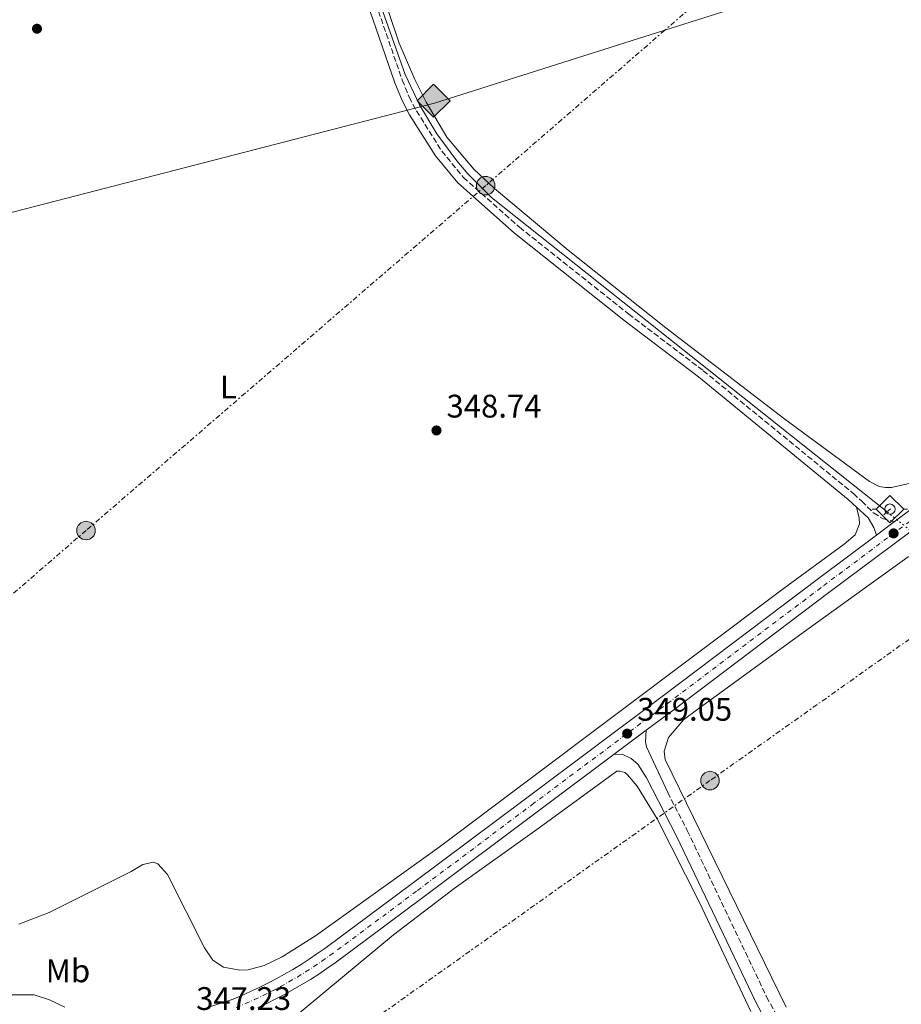
# Model space of a CAD drawing. Units: metres. Extents: x 614958 to 618427, y 4687738 to 4690108.
# Drawn here: x 616191 to 616462, y 4688560 to 4688863 of the extents above; entities that cross this region are included whole.
import ezdxf
from ezdxf.enums import TextEntityAlignment as Align

# ---------------------------------------------------------------- set-up
doc = ezdxf.new("R2010")
doc.units = ezdxf.units.M
doc.header["$MEASUREMENT"] = 0
for name, pattern in [('DGN Style 2', [1.7399219301090239, 1.043953158065414, -0.6959687720436097]), ('DGN Style 3', [2.435890702152634, 1.739921930109024, -0.6959687720436097]), ('DGN Style 4', [2.7856150101045474, 1.391937544087219, -0.6959687720436097, 0.001739921930109024, -0.6959687720436097]), ('DGN Style 5', [1.217945351076317, 0.5219765790327072, -0.6959687720436097]), ('DGN Style 7', [3.4798438602180486, 1.565929737098122, -0.6959687720436097, 0.5219765790327072, -0.6959687720436097])]:
    doc.linetypes.add(name, pattern=pattern)
for name, color, linetype, lineweight in [('Acequia de obra', 4, 'Continuous', 0), ('Balsa-alberca', 142, 'Continuous', 0), ('Camino', 7, 'DGN Style 3', 0), ('Canal lineal de obra no visto', 4, 'DGN Style 5', 0), ('Carretera', 9, 'Continuous', 0), ('Cota de punto acotado terreno', 7, 'Continuous', 0), ('Curva de nivel intermedia', 30, 'Continuous', 0), ('Eje de carretera', 7, 'DGN Style 4', 0), ('Etiqueta de uso rústico', 92, 'Continuous', 0), ('Gasoducto', 7, 'Continuous', 13), ('Línea blanca (vial)', 7, 'Continuous', 13), ('Línea de cambio de uso (parcela vista)', 92, 'Continuous', 0), ('Línea eléctrica', 6, 'DGN Style 7', 0), ('Margen derecho', 7, 'Continuous', 0), ('Pontón-alcantarilla (pasos de agua)', 1, 'DGN Style 2', 0), ('Poste tendido eléctrico', 7, 'Continuous', 0), ('Puente', 1, 'Continuous', 0), ('Punto acotado terreno (símbolo)', 7, 'Continuous', 0), ('Registro Gasoducto', 7, 'Continuous', 0), ('Sifón shape', 142, 'Continuous', 0), ('Sifón símbolo', 7, 'Continuous', 0)]:
    doc.layers.add(name, color=color, linetype=linetype, lineweight=lineweight)
doc.styles.add('Style-Arial', font='arial.ttf')

# ---------------------------------------------------------------- blocks, each defined once
blk = doc.blocks.new('5SIFON')
at = {"layer": 'Sifón shape', "color": 7, "linetype": 'Continuous', "lineweight": 0}
for p, q in [((-0.5471, 0), (-0.4211, 0)), ((0.5419000000000002, 0), (0.4219, 0))]:
    blk.add_line(p, q, dxfattribs=at)
at = {"layer": 'Sifón shape', "color": 7, "linetype": 'Continuous', "lineweight": 0, "flags": 128}
blk.add_lwpolyline([(-0.4211, 0), (-0.0011, 0.423), (0.4219, 0), (-0.0011, -0.423), (-0.4211, 0)], dxfattribs=at)
at = {"layer": 'Sifón shape', "color": 7, "linetype": 'Continuous', "lineweight": 0}
blk.add_circle((-0.000512855188176036, 0.0004661312103271484, -0.0001), 0.158031284923477, dxfattribs=at)
blk = doc.blocks.new('5PATER')
at = {"layer": 'Balsa-alberca', "linetype": 'Continuous', "lineweight": 0}
h = blk.add_hatch(color=51, dxfattribs=at)
edge = h.paths.add_edge_path()
edge.add_ellipse((0, 0), major_axis=(-0.1095731443231308, -0.1110710700762829), ratio=0.9994222409660317, start_angle=0, end_angle=360)
blk = doc.blocks.new('5GASO')
at = {"layer": 'Registro Gasoducto', "linetype": 'Continuous', "lineweight": 0}
for color, points in [(253, [(0, -0.5090000823999756), (-0.509, -8.239997558519242e-08), (0, 0.5089999176000244), (0.0235, 0.2499999176000244), (0.0234, 0.25), (-0.03160000000000001, 0.2425), (-0.0786, 0.2215), (-0.1176, 0.1855), (-0.1481, 0.135), (-0.1681, 0.07150000000000001), (-0.1746, -0.004), (-0.1681, -0.078), (-0.1481, -0.142), (-0.1166, -0.1935), (-0.0756, -0.23), (-0.0266, -0.252), (0.0294, -0.2595), (0.0295, -0.2595000823999757)]), (253, [(0, -0.5090000823999756), (0.0295, -0.2595000823999757), (0.0294, -0.2595), (0.0784, -0.254), (0.1274, -0.237), (0.1704, -0.212), (0.2024, -0.183), (0.2024, 0.014), (0.0234, 0.014), (0.0234, -0.07100000000000002), (0.1269, -0.07100000000000002), (0.1269, -0.133), (0.1039, -0.15), (0.0779, -0.1635), (0.0509, -0.172), (0.02490000000000001, -0.1745), (-0.0011, -0.172), (-0.0241, -0.1645), (-0.0446, -0.152), (-0.0621, -0.1345), (-0.0786, -0.109), (-0.0901, -0.0775), (-0.09710000000000002, -0.041), (-0.09910000000000002, 0.001), (-0.09710000000000002, 0.0395), (-0.0911, 0.07300000000000001), (-0.0806, 0.1015), (-0.0656, 0.1245), (-0.04760000000000001, 0.142), (-0.0266, 0.155), (-0.0036, 0.1625), (0.0224, 0.165), (0.0549, 0.1595), (0.0829, 0.143), (0.1044, 0.1165), (0.1174, 0.08), (0.1929, 0.099), (0.1849, 0.134), (0.1729, 0.1645), (0.1574, 0.19), (0.1379, 0.2115), (0.1144, 0.2285), (0.08790000000000002, 0.2405), (0.0574, 0.2475000000000001), (0.0234, 0.25), (0.0235, 0.2499999176000244), (0, 0.5089999176000244), (0.509, -8.239997558519242e-08)]), (7, [(0.0295, -0.2595000823999757), (-0.0265, -0.2520000823999757), (-0.0755, -0.2300000823999756), (-0.1165, -0.1935000823999756), (-0.148, -0.1420000823999756), (-0.168, -0.07800008239997559), (-0.1745, -0.004000082399975585), (-0.168, 0.07149991760002442), (-0.148, 0.1349999176000244), (-0.1175, 0.1854999176000244), (-0.0785, 0.2214999176000244), (-0.0315, 0.2424999176000244), (0.0235, 0.2499999176000244), (0.0575, 0.2474999176000244), (0.08800000000000001, 0.2404999176000244), (0.1145, 0.2284999176000244), (0.138, 0.2114999176000244), (0.1575, 0.1899999176000245), (0.173, 0.1644999176000244), (0.185, 0.1339999176000244), (0.193, 0.09899991760002441), (0.1175, 0.07999991760002441), (0.1045, 0.1164999176000244), (0.083, 0.1429999176000244), (0.055, 0.1594999176000245), (0.0225, 0.1649999176000244), (-0.0035, 0.1624999176000244), (-0.0265, 0.1549999176000244), (-0.0475, 0.1419999176000244), (-0.0655, 0.1244999176000244), (-0.0805, 0.1014999176000244), (-0.091, 0.07299991760002442), (-0.097, 0.03949991760002441), (-0.099, 0.0009999176000244148), (-0.097, -0.04100008239997559), (-0.09000000000000001, -0.07750008239997559), (-0.0785, -0.1090000823999756), (-0.062, -0.1345000823999756), (-0.0445, -0.1520000823999756), (-0.024, -0.1645000823999756), (-0.001, -0.1720000823999756), (0.025, -0.1745000823999756), (0.05100000000000001, -0.1720000823999756), (0.078, -0.1635000823999756), (0.104, -0.1500000823999756), (0.127, -0.1330000823999756), (0.127, -0.07100008239997559), (0.0235, -0.07100008239997559), (0.0235, 0.01399991760002442), (0.2025, 0.01399991760002442), (0.2025, -0.1830000823999756), (0.1705, -0.2120000823999756), (0.1275, -0.2370000823999756), (0.0785, -0.2540000823999757)])]:
    blk.add_hatch(color=color, dxfattribs=at).paths.add_polyline_path(points)
at = {"layer": 'Registro Gasoducto', "color": 7, "linetype": 'Continuous', "lineweight": 0, "flags": 128}
blk.add_lwpolyline([(0, -0.5090000823999756), (0.509, -8.239997558519242e-08), (0, 0.5089999176000244), (-0.509, -8.239997558519242e-08), (0, -0.5090000823999756)], close=True, dxfattribs=at)
blk = doc.blocks.new('5PELE')
at = {"layer": 'Puente', "linetype": 'Continuous', "lineweight": 0}
h = blk.add_hatch(color=9, dxfattribs=at)
edge = h.paths.add_edge_path()
edge.add_arc((-2.000000476837158e-05, 0), 0.2850000000000001, 0, 360)
at = {"layer": 'Puente', "color": 252, "linetype": 'Continuous', "lineweight": 0}
blk.add_circle((-2.000000476837158e-05, 0), 0.2850000000000001, dxfattribs=at)

msp = doc.modelspace()

# ---------------------------------------------------------------- linework, layer by layer
at = {"layer": 'Acequia de obra', "color": 4, "linetype": 'Continuous', "lineweight": 0}
msp.add_polyline3d([(616457.2100000001, 4688711.640000001, 349.3000000000029), (616335.75, 4688808.17, 348.9700000000012), (616328.4500000002, 4688815.5, 348.8500000000058), (616325.0700000003, 4688819.42, 348.8099999999977), (616318.9199999999, 4688827.74, 348.7400000000052), (616313.6200000001, 4688836.630000001, 348.6999999999971), (616309.2300000006, 4688845.99, 348.6900000000023), (616247.8799999999, 4689019.199999999, 348.7200000000012), (616243.0800000001, 4689028.59, 348.7200000000012), (616239.3200000003, 4689034.77, 348.3000000000029)], dxfattribs=at)
at = {"layer": 'Camino', "color": 7, "linetype": 'DGN Style 3', "lineweight": 0}
for points in [[(616293.1099999994, 4688888.460000002, 349.1000000000058), (616308.3399999999, 4688844.239999998, 349.3500000000059), (616310.4799999989, 4688839.030000003, 349.2700000000041), (616312.7099999997, 4688834.79, 349.1999999999971), (616320.4899999981, 4688822.420000004, 349.2400000000052), (616327.1299999988, 4688814.340000001, 349.2700000000041), (616344.350000001, 4688799.050000003, 349.3500000000059), (616377.8699999996, 4688772.399999999, 349.4400000000024), (616400.7600000001, 4688755.010000003, 349.3500000000059), (616446.8699999996, 4688717.300000001, 349.2700000000041), (616449.4200000024, 4688714.930000002, 349.1999999999971), (616453.05, 4688711.320000002, 349.1000000000058), (616455.8399999995, 4688709.640000001, 349.1999999999971), (616459.4400000004, 4688708.59, 349.520000000004)], [(616389.8500000002, 4688625.530000003, 348.9199999999983), (616395.8799999985, 4688613.780000002, 348.9199999999983), (616420.2199999974, 4688562.780000002, 348.8399999999966), (616423.8599999985, 4688555.989999999, 348.8399999999966)]]:
    msp.add_polyline3d(points, dxfattribs=at)
at = {"layer": 'Canal lineal de obra no visto', "color": 4, "linetype": 'DGN Style 5', "lineweight": 0, "extrusion": (0.01455289674090804, -0.01158969988077279, 0.9998269310501304), "elevation": -45020.28306575194, "flags": 128}
msp.add_lwpolyline([(616386.8353536351, 4688504.761665321), (616397.3478789553, 4688496.391103128)], dxfattribs=at)
at = {"layer": 'Carretera', "color": 9, "linetype": 'Continuous', "lineweight": 0}
for points in [[(616717.7299999994, 4688895.13, 347.9799999999959), (616671.079999999, 4688860.050000002, 346.4700000000012), (616631.8799999984, 4688830.38, 345.9600000000065), (616598.7399999973, 4688805.580000003, 346.3800000000047), (616564.1999999993, 4688780.000000001, 347.2200000000012), (616523.8099999996, 4688750.020000001, 349.1499999999942), (616479.0799999991, 4688716.52, 349.6499999999942), (616439.3700000012, 4688686.850000002, 349.320000000007), (616391.3999999975, 4688650.63, 349.1499999999942), (616383.2800000015, 4688644.569999999, 349.0800000000018), (616373.4600000002, 4688637.230000001, 349.0099999999948), (616349.8000000007, 4688619.56, 348.820000000007), (616314.6400000014, 4688593.2, 348.820000000007), (616287.7100000018, 4688573.210000001, 348.4799999999959), (616285.2199999996, 4688571.45, 348.4600000000065), (616282.6900000017, 4688569.739999998, 348.4400000000023), (616280.1299999979, 4688568.100000001, 348.3999999999942), (616277.5300000006, 4688566.500000001, 348.3399999999965), (616274.8999999977, 4688564.969999998, 348.2799999999988), (616272.2399999978, 4688563.489999998, 348.1999999999971), (616269.5399999998, 4688562.070000002, 348.1199999999953), (616266.8099999984, 4688560.719999999, 348.0099999999948), (616264.0500000003, 4688559.420000002, 347.8999999999942)], [(616248.8900000014, 4688559.550000002, 347.4499999999971), (616252.670000001, 4688560.75, 347.5500000000029), (616256.4200000016, 4688562.010000001, 347.6399999999995), (616259.1299999984, 4688563.140000002, 347.7799999999988), (616261.8000000018, 4688564.330000003, 347.8999999999942), (616264.4500000003, 4688565.580000003, 348.0099999999948), (616267.07, 4688566.890000001, 348.1199999999953), (616269.6700000018, 4688568.249999999, 348.1999999999971), (616272.230000001, 4688569.670000004, 348.2799999999988), (616274.7600000012, 4688571.149999998, 348.3399999999965), (616277.2600000025, 4688572.679999999, 348.3999999999942), (616279.7199999989, 4688574.260000002, 348.4400000000023), (616282.1499999985, 4688575.899999998, 348.4600000000065), (616284.5400000003, 4688577.59, 348.4799999999959), (616311.3999999982, 4688597.530000002, 348.820000000007), (616346.5599999997, 4688623.890000002, 348.820000000007), (616388.1499999977, 4688654.960000001, 349.1499999999942), (616436.1299999979, 4688691.170000004, 349.320000000007), (616453.9800000003, 4688704.510000003, 349.4700000000012), (616459.4400000009, 4688708.59, 349.5200000000041), (616475.8400000003, 4688720.850000001, 349.6499999999942)]]:
    msp.add_polyline3d(points, dxfattribs=at)
at = {"layer": 'Curva de nivel intermedia', "color": 30, "linetype": 'Continuous', "lineweight": 0, "elevation": 345.0000000000001, "flags": 128}
msp.add_lwpolyline([(616204.7200000014, 4688559.609999998), (616200.07, 4688561.77), (616195.3100000012, 4688563.319999998), (616185.5200000012, 4688563.33)], dxfattribs=at)
at = {"layer": 'Eje de carretera', "color": 7, "linetype": 'DGN Style 4', "lineweight": 0}
msp.add_polyline3d([(616257.3799999978, 4688559.480000001, 347.6399999999995), (616260.1999999986, 4688560.660000001, 347.7799999999988), (616262.9299999999, 4688561.870000003, 347.8999999999942), (616265.6299999978, 4688563.149999999, 348.0099999999948), (616268.3000000011, 4688564.480000001, 348.1199999999953), (616270.9499999997, 4688565.870000001, 348.1999999999971), (616273.5599999982, 4688567.320000002, 348.2799999999989), (616276.1499999987, 4688568.820000002, 348.3399999999965), (616278.6900000002, 4688570.390000001, 348.3999999999941), (616281.2100000015, 4688572, 348.4400000000024), (616283.6799999991, 4688573.670000002, 348.4600000000065), (616286.129999999, 4688575.4, 348.4799999999959), (616313.0199999983, 4688595.370000001, 348.8200000000069), (616348.1799999997, 4688621.730000001, 348.8200000000069), (616389.780000001, 4688652.800000002, 349.1499999999941), (616437.7500000001, 4688689.010000002, 349.320000000007), (616477.4600000004, 4688718.680000001, 349.6499999999942), (616522.1999999997, 4688752.190000001, 349.1499999999941), (616562.5899999995, 4688782.170000002, 347.2200000000012), (616597.1200000008, 4688807.750000002, 346.3800000000047), (616630.2499999984, 4688832.54, 345.9600000000065), (616669.4600000002, 4688862.210000002, 346.4700000000012), (616716.1099999985, 4688897.290000001, 347.9799999999959)], dxfattribs=at)
at = {"layer": 'Gasoducto', "color": 7, "linetype": 'Continuous', "lineweight": 13}
msp.add_polyline3d([(614986.9899999985, 4688183.469999999, 325.2799999999988), (615069.9600000007, 4688252.149999998, 322.4499999999971), (615143.6700000025, 4688313.160000001, 321.1199999999953), (615218.890000001, 4688382.289999999, 320.6600000000035), (615314.2800000015, 4688504.899999999, 326.0899999999965), (615436.8900000004, 4688643.350000001, 326.3500000000058), (615443.73, 4688644.789999999, 326.3600000000006), (615689.5599999996, 4688686.88, 326.9100000000035), (615816.2499999997, 4688707.480000001, 327.5399999999936), (616318.230000001, 4688837.199999999, 349.0099999999948), (616388.9726869175, 4688859.558586853, 349.286500000002), (616845.289999999, 4689003.78, 351.070000000007), (616867.7300000002, 4688997.690000002, 351.1000000000058), (617110.359999999, 4689177.480000001, 352.1199999999953), (617151.9699999993, 4689207.809999998, 352.3999999999942), (617317.4100000006, 4689331.91, 352.8800000000047), (617467.9282117438, 4689445.998735609, 353.1380999999965), (617562.3000000014, 4689517.53, 353.3000000000029), (617676.6000000021, 4689612.57, 354.0599999999977), (617831.1499999991, 4689714.390000002, 354.0800000000018), (618084.1499999993, 4689806.57, 354.6000000000058), (618269.3099999994, 4689879.170000002, 354.9600000000065), (618332.7300000006, 4689870.440000001, 355.1600000000035), (618390.5300000022, 4689955.179999999, 330.6699999999983)], dxfattribs=at)
at = {"layer": 'Línea blanca (vial)', "color": 7, "linetype": 'Continuous', "lineweight": 13, "extrusion": (-0.005876117247138103, -0.004390944753103081, 0.9999730950631988), "elevation": -23860.73773344845, "flags": 128}
msp.add_lwpolyline([(616445.3905555331, 4688644.938501865), (616450.8507550764, 4688649.018541194)], dxfattribs=at)
at = {"layer": 'Línea blanca (vial)', "color": 7, "linetype": 'Continuous', "lineweight": 13, "extrusion": (-0.004573201665192824, -0.003418258677288524, 0.9999837005342361), "elevation": -18496.77071843475, "flags": 128}
msp.add_lwpolyline([(616368.6105226908, 4688601.395296657), (616378.4307401278, 4688608.735339538)], dxfattribs=at)
at = {"layer": 'Línea blanca (vial)', "color": 7, "linetype": 'Continuous', "lineweight": 13}
for points in [[(616383.280000001, 4688644.57, 349.0800000000017), (616391.3999999971, 4688650.63, 349.1499999999941), (616439.3700000007, 4688686.850000002, 349.320000000007), (616479.0799999987, 4688716.520000001, 349.6499999999942), (616523.8099999991, 4688750.020000001, 349.1499999999941), (616564.1999999988, 4688780.000000002, 347.2200000000012), (616598.7399999968, 4688805.580000004, 346.3800000000047), (616631.8799999979, 4688830.380000001, 345.9600000000065), (616671.0799999986, 4688860.050000003, 346.4700000000012), (616717.7299999989, 4688895.13, 347.9799999999959), (616741.1, 4688912.760000003, 348.5599999999978), (616786.8099999973, 4688947.420000004, 349.9700000000012), (616839.5500000007, 4688986.940000001, 351.3099999999978), (616884.9099999993, 4689020.789999999, 351.6499999999942), (616929.6099999985, 4689054.239999998, 351.9199999999984), (616976.4299999988, 4689089.580000003, 352.2499999999999), (617032.8899999994, 4689131.760000004, 352.5200000000042), (617075.0000000002, 4689163.559999999, 352.5899999999966), (617122.3500000003, 4689198.920000002, 352.6499999999942), (617147.4800000006, 4689217.770000001, 352.6499999999942)], [(616459.4400000004, 4688708.59, 349.520000000004), (616475.8399999999, 4688720.850000002, 349.6499999999942), (616520.579999997, 4688754.359999999, 349.1499999999941), (616560.9800000002, 4688784.34, 347.2200000000012), (616595.5100000014, 4688809.920000002, 346.3800000000047), (616628.6299999979, 4688834.699999999, 345.9600000000065), (616667.8299999986, 4688864.370000001, 346.4700000000012), (616714.479999999, 4688899.45, 347.9799999999959), (616737.8500000001, 4688917.080000003, 348.5599999999978), (616783.7299999994, 4688951.530000002, 349.9700000000012), (616836.4699999985, 4688991.050000002, 351.3099999999978), (616861.5799999986, 4689009.780000003, 351.5000000000001)], [(616248.890000001, 4688559.550000003, 347.4499999999971), (616252.6700000004, 4688560.750000001, 347.550000000003), (616256.4200000011, 4688562.010000002, 347.6399999999995), (616259.1299999979, 4688563.140000002, 347.7799999999988), (616261.8000000013, 4688564.330000004, 347.8999999999942), (616264.4499999998, 4688565.580000003, 348.0099999999948), (616267.0699999996, 4688566.890000001, 348.1199999999953), (616269.6700000013, 4688568.25, 348.1999999999971), (616272.2300000006, 4688569.670000004, 348.2799999999989), (616274.7600000007, 4688571.149999999, 348.3399999999965), (616277.260000002, 4688572.680000001, 348.3999999999941), (616279.7199999985, 4688574.260000003, 348.4400000000024), (616282.149999998, 4688575.899999999, 348.4600000000065), (616284.5399999997, 4688577.590000001, 348.4799999999959), (616311.3999999977, 4688597.530000003, 348.8200000000069), (616346.5599999992, 4688623.890000002, 348.8200000000069), (616388.1499999971, 4688654.960000001, 349.1499999999941), (616436.1299999974, 4688691.170000004, 349.320000000007), (616453.9799999997, 4688704.510000003, 349.4700000000013)], [(616264.0499999998, 4688559.420000004, 347.8999999999942), (616266.8099999981, 4688560.720000001, 348.0099999999948), (616269.5399999993, 4688562.070000002, 348.1199999999953), (616272.2399999973, 4688563.489999998, 348.1999999999971), (616274.8999999971, 4688564.969999999, 348.2799999999989), (616277.5300000003, 4688566.500000002, 348.3399999999965), (616280.1299999974, 4688568.100000002, 348.3999999999941), (616282.6900000012, 4688569.739999998, 348.4400000000024), (616285.2199999992, 4688571.45, 348.4600000000065), (616287.7100000014, 4688573.210000002, 348.4799999999959), (616314.640000001, 4688593.200000001, 348.8200000000069), (616349.8000000003, 4688619.560000001, 348.8200000000069), (616373.4599999996, 4688637.230000001, 349.0099999999947)]]:
    msp.add_polyline3d(points, dxfattribs=at)
at = {"layer": 'Línea de cambio de uso (parcela vista)', "color": 92, "linetype": 'Continuous', "lineweight": 0}
for points in [[(616467.9400000004, 4688721.289999999, 349.1900000000023), (616458.5199999996, 4688719.16, 349.1000000000058), (616456.6799999997, 4688719.09, 349.1000000000058), (616454.7800000003, 4688719.460000001, 349.1000000000058), (616451.8399999999, 4688720.970000001, 349.1000000000058), (616425.7999999998, 4688740.16, 349.0200000000041), (616389.2699999996, 4688768.199999999, 349.0200000000041), (616359.2699999996, 4688792.02, 349.0200000000041), (616336.7100000001, 4688810.91, 348.929999999993), (616330.3700000001, 4688816.84, 348.929999999993), (616322.0099999999, 4688826.710000001, 348.929999999993), (616315.6600000003, 4688837.449999999, 349.0200000000041), (616312.1799999997, 4688844.460000001, 349.1000000000058), (616307.3700000001, 4688855.609999999, 349.1000000000058), (616297.2599999999, 4688885.810000001, 349.4400000000023)], [(616447.8499999996, 4688713.07, 349.1999999999971), (616448.6600000003, 4688709.730000001, 349.1999999999971), (616448.7699999996, 4688707.930000001, 349.1100000000006), (616447.4299999997, 4688704.560000001, 349.1100000000006), (616444.0700000003, 4688701.77, 349.0299999999988), (616425.3399999999, 4688687.980000001, 349.0299999999988), (616319.6500000004, 4688608.65, 348.4400000000023), (616281.75, 4688581.449999999, 348.1900000000023), (616271.4299999997, 4688574.970000001, 348.1900000000023), (616265.9600000001, 4688572.33, 348.1100000000006), (616261.0800000001, 4688571.07, 348.1100000000006), (616258.4699999997, 4688570.91, 348.1100000000006), (616253.4299999997, 4688571.800000001, 348.1100000000006), (616250.1399999997, 4688573.99, 348.1100000000006), (616247.6500000004, 4688577.74, 348.1100000000006), (616236.2599999999, 4688600.279999999, 348.1100000000006), (616233.2999999998, 4688603.59, 348.1100000000006), (616231.9600000001, 4688604.09, 348.1100000000006), (616228.7100000001, 4688603.41, 348.1100000000006), (616225.0800000001, 4688601.220000001, 348.1100000000006), (616199.9800000006, 4688588.640000001, 347.9400000000023), (616190.5700000003, 4688585.050000001, 347.7700000000041)], [(616426.1799999997, 4688559.52, 348.9900000000052), (616389.1200000001, 4688635.609999999, 348.9100000000035), (616388.7400000002, 4688638.189999999, 348.9100000000035), (616390.1100000005, 4688642.41, 348.9100000000035), (616394.7300000006, 4688647.789999999, 348.9100000000035), (616399.0700000003, 4688651.060000001, 348.820000000007), (616431.4699999997, 4688674.640000001, 349.2400000000052), (616463.7100000001, 4688697.869999999, 348.9900000000052), (616465.7199999997, 4688698.41, 348.9900000000052), (616467.9100000003, 4688698.09, 348.9900000000052), (616472.1900000004, 4688695.65, 348.9900000000052), (616476.4400000004, 4688692.480000001, 348.9900000000052), (616496.1699999999, 4688676.050000001, 348.9900000000052), (616521.7400000002, 4688657.029999999, 348.9900000000052), (616554.8300000001, 4688629.460000001, 348.9100000000035), (616607.7999999998, 4688588.220000001, 349.070000000007), (616613.9199999999, 4688582.710000001, 348.9100000000035), (616622.3200000003, 4688572.930000001, 348.9100000000035), (616628.8799999999, 4688563.470000001, 349.1600000000035), (616651.8200000003, 4688529.99, 349.1600000000035)], [(616273.6799999997, 4688555.26, 348.429999999993), (616305.6200000001, 4688581.800000001, 348.6000000000058), (616324.2699999996, 4688595.980000001, 348.6000000000058), (616350.3399999999, 4688614.609999999, 348.4600000000065), (616374.2300000006, 4688632.029999999, 348.2899999999936), (616375.2599999999, 4688631.99, 348.2899999999936), (616376.7300000006, 4688631.630000001, 348.3800000000047), (616377.5499999998, 4688630.949999999, 348.3800000000047), (616380.5099999999, 4688627.460000001, 348.5399999999936), (616386.5999999996, 4688617.439999999, 348.7100000000065), (616399.6200000001, 4688591.699999999, 348.3800000000047), (616415.3899999997, 4688558.220000001, 348.7100000000065)]]:
    msp.add_polyline3d(points, dxfattribs=at)
at = {"layer": 'Línea eléctrica', "color": 6, "linetype": 'DGN Style 7', "lineweight": 0}
for points in [[(617487.4600000009, 4689357.890000002, 352.8399999999965), (617377.8200000009, 4689321.270000001, 352.7799999999988), (617295.0399999986, 4689262.010000001, 352.6199999999953), (617210.969999999, 4689203.140000001, 351.9799999999959), (617106.9499999982, 4689128.550000001, 351.8300000000018), (617007.2800000014, 4689058.080000003, 351.7100000000065), (616899.6700000009, 4688981.760000002, 351.320000000007), (616800.63, 4688911.84, 349.8099999999977), (616677.6700000028, 4688824.030000002, 345.7599999999948), (616535.0700000004, 4688722.920000001, 349.1399999999995), (616402.8299999982, 4688629.13, 348.9600000000065), (616271.8799999979, 4688536.100000002, 348.5), (616168.6100000002, 4688461.98, 348.0500000000029), (615998.8700000006, 4688398.359999999, 332.1399999999995), (615949.2880469824, 4688379.672732879, 330.0840999999928), (615882.8700000015, 4688354.640000002, 327.3300000000018), (615721.089999999, 4688293.830000001, 323.4900000000052), (615566.4899999984, 4688235.239999998, 322), (615443.5599999977, 4688189.300000001, 322.1199999999953), (615307.1200000001, 4688137.680000001, 322.6999999999971), (615202.2800000012, 4688097.980000001, 324.1300000000047), (615100.2299999995, 4688059.609999998, 325.3000000000029), (614998.379999999, 4688020.309999998, 328.0099999999948), (614989.7100000009, 4688017.600000001, 328.3399999999965)], [(616872.4499999987, 4689276.109999998, 350.4799999999959), (616870.6600000005, 4689274.87, 350.4799999999959), (616738.3400000001, 4689160.050000001, 351.0099999999948), (616602.9899999986, 4689044.470000001, 343), (616468.1999999983, 4688928.309999998, 348.6900000000023), (616388.9726869175, 4688859.558586853, 348.8965999999928), (616333.9600000001, 4688811.820000002, 349.0399999999936), (616211.2500000009, 4688705.909999999, 348.6199999999953), (616084.5599999985, 4688596.390000001, 345.2299999999959), (615988.2499999991, 4688441.870000003, 332.5599999999977), (615949.2880469824, 4688379.672732879, 330.1337000000058), (615908.6000000006, 4688314.719999999, 327.6000000000058), (615890.273977495, 4688285.554818134, 327.444399999993), (615819.1099999985, 4688172.3, 326.8399999999965)]]:
    msp.add_polyline3d(points, dxfattribs=at)
at = {"layer": 'Margen derecho', "color": 7, "linetype": 'Continuous', "lineweight": 0}
for points in [[(616243.7899999979, 4689017.140000001, 349.0599999999977), (616248.6999999986, 4689005.410000001, 349.1699999999982), (616255.9099999992, 4688986.91, 349.1799999999931), (616279.3599999985, 4688919.340000001, 349.2700000000041), (616290.8099999971, 4688887.65, 349.1000000000058), (616306.0699999989, 4688843.390000002, 349.3500000000059), (616308.2800000019, 4688838, 349.2700000000041), (616310.6000000018, 4688833.57, 349.1999999999971), (616318.5100000022, 4688820.989999998, 349.2400000000052), (616325.3699999999, 4688812.649999999, 349.2700000000041), (616342.7899999986, 4688797.190000002, 349.3500000000059), (616376.3699999999, 4688770.480000002, 349.4400000000024), (616399.2600000004, 4688753.100000001, 349.3500000000059), (616445.2699999993, 4688715.470000001, 349.2700000000041), (616447.850000001, 4688713.070000002, 349.1999999999971)], [(616447.850000001, 4688713.070000002, 349.1999999999971), (616451.3899999993, 4688709.780000002, 349.1000000000058), (616453.1000000014, 4688706.84, 349.1000000000058), (616453.9799999997, 4688704.510000003, 349.4700000000013)], [(616383.280000001, 4688644.57, 349.0800000000017), (616383.0199999996, 4688641.040000001, 349.0800000000017), (616383.3799999994, 4688639.540000001, 349.0800000000017), (616389.8500000002, 4688625.530000003, 348.9199999999983)], [(616373.4599999996, 4688637.230000001, 349.0099999999947), (616376.0399999992, 4688637.180000001, 348.9199999999983), (616378.670000002, 4688635.920000002, 348.9199999999983), (616380.6700000004, 4688634.180000001, 348.9199999999983), (616383.3599999994, 4688629.970000001, 348.9199999999983), (616392.5300000003, 4688612.120000003, 348.9199999999983), (616416.879999998, 4688561.09, 348.8399999999966), (616420.6099999986, 4688554.13, 348.8399999999966), (616424.12, 4688548.38, 348.7499999999999), (616430.6600000003, 4688539.280000002, 348.8399999999966), (616433.670000001, 4688535.649999999, 348.9199999999983), (616445.8000000013, 4688523.340000001, 349.0899999999966), (616447.69, 4688521.81, 349.0899999999966)]]:
    msp.add_polyline3d(points, dxfattribs=at)
at = {"layer": 'Pontón-alcantarilla (pasos de agua)', "color": 1, "linetype": 'DGN Style 2', "lineweight": 0, "elevation": 349.3000000000029, "flags": 128}
msp.add_lwpolyline([(616458.25, 4688712.609999999), (616455.79, 4688710.310000001)], dxfattribs=at)

# ---------------------------------------------------------------- block references
at = {"layer": 'Poste tendido eléctrico', "color": 7, "linetype": 'Continuous', "lineweight": 0, "xscale": 10, "yscale": 10, "zscale": 10}
for p in [(616333.9600000001, 4688811.820000002, 349.0399999999936), (616211.2500000009, 4688705.909999999, 348.6199999999953), (616402.8299999982, 4688629.13, 348.9600000000065)]:
    msp.add_blockref('5PELE', p, dxfattribs=at)
at = {"layer": 'Punto acotado terreno (símbolo)', "color": 7, "linetype": 'Continuous', "lineweight": 0, "xscale": 10, "yscale": 10, "zscale": 10}
for p in [(616196.1900000019, 4688860.010000003, 349.2100000000065), (616318.8599999987, 4688736.649999999, 348.7400000000052), (616459.219999999, 4688705.050000002, 349.5000000000005), (616377.4200000004, 4688643.56, 349.0500000000029)]:
    msp.add_blockref('5PATER', p, dxfattribs=at)
at = {"layer": 'Registro Gasoducto', "color": 7, "linetype": 'Continuous', "lineweight": 0, "xscale": 10, "yscale": 10, "zscale": 10}
msp.add_blockref('5GASO', (616317.9899999974, 4688837.91, 349.0200000000041), dxfattribs=at)
at = {"layer": 'Sifón símbolo', "color": 7, "linetype": 'Continuous', "lineweight": 0, "xscale": 10, "yscale": 10, "zscale": 10}
msp.add_blockref('5SIFON', (616458.1000000021, 4688712.489999998, 349.25), dxfattribs=at)

# ---------------------------------------------------------------- texts
at = {"layer": 'Cota de punto acotado terreno', "color": 7, "linetype": 'Continuous', "lineweight": 0, "style": 'Style-Arial'}
for s, p in [('348.74', (616321.9400000015, 4688740.620000003, 348.7400000000052)), ('349.05', (616380.5000000009, 4688647.530000002, 349.0500000000029)), ('347.23', (616245.0700000013, 4688558.7, 347.2299999999959))]:
    msp.add_text(s, height=7.000000000000002, dxfattribs=at).set_placement(p)
at = {"layer": 'Etiqueta de uso rústico', "color": 92, "linetype": 'Continuous', "lineweight": 0, "style": 'Style-Arial'}
for s, p in [('L', (616254.9814203787, 4688750.00001, 348.7400000000052)), ('Mb', (616205.7002462421, 4688570.730009999, 346.1600000000035))]:
    msp.add_text(s, height=7.000000000000002, dxfattribs=at).set_placement(p, align=Align.MIDDLE_CENTER)

doc.saveas('drawing.dxf')
